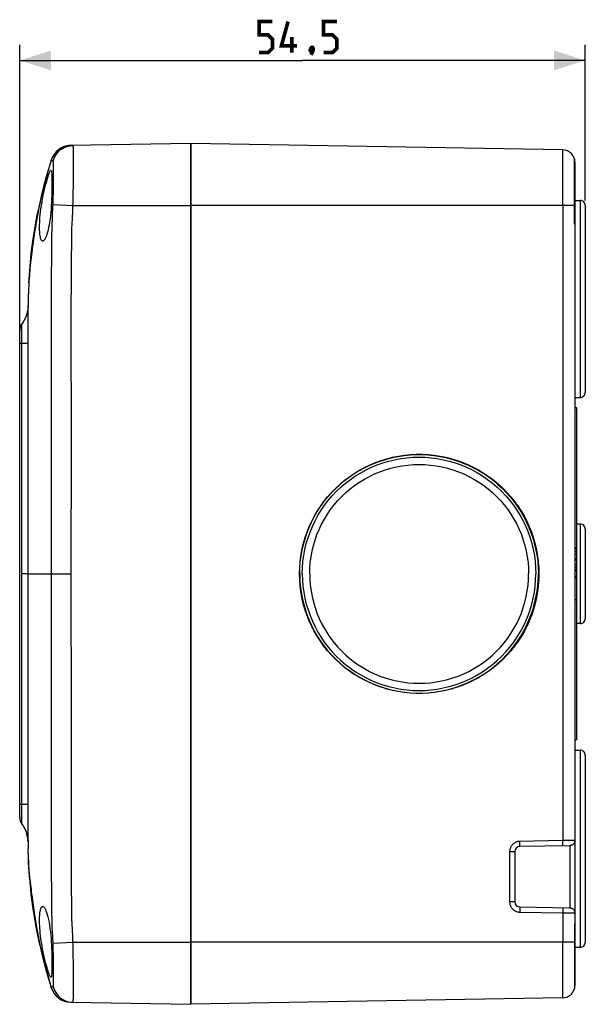
# Model space of a CAD drawing. Units: millimetres. Extents: x -176 to 112, y -42 to 53.
# Drawn here: x -176 to -121, y -42 to 53 of the extents above; entities that cross this region are included whole.
import ezdxf

# ---------------------------------------------------------------- set-up
doc = ezdxf.new("R2010")
doc.units = ezdxf.units.MM
doc.header["$LTSCALE"] = 16.335
doc.layers.get('0').update_dxf_attribs({"linetype": 'CONTINUOUS'})
for name, color, linetype in [('ASSI', 7, 'CONTINUOUS'), ('DRAFT', 7, 'CONTINUOUS'), ('RACCORDO', 7, 'CONTINUOUS'), ('SKEL', 7, 'CONTINUOUS')]:
    doc.layers.add(name, color=color, linetype=linetype)
doc.styles.get("Standard").update_dxf_attribs({"font": 'txt', "width": 0.8})
doc.dimstyles.new('DIMSTYLE_1', dxfattribs={"dimtxt": 3, "dimasz": 3, "dimexe": 1.5, "dimexo": 0.5, "dimgap": 0.75, "dimtad": 1, "dimtxsty": 'STANDARD', "dimblk": '_FILLED', "dimblk1": '_FILLED', "dimblk2": '_FILLED', "dimcen": 0.09, "dimazin": 2, "dimtfac": 1, "dimtofl": 0, "dimtmove": 0, "dimatfit": 3, "dimldrblk": '_FILLED', "dimfxl": 1, "dimtolj": 1, "dimarcsym": 0})

# ---------------------------------------------------------------- blocks, each defined once
blk = doc.blocks.new('_FILLED')
at = {"color": 0, "linetype": 'BYBLOCK'}
blk.add_solid([(0, 0), (-1, 0.317), (-1, -0.317)], dxfattribs=at)
blk = doc.blocks.new('*D0')
at = {"color": 7, "linetype": 'CONTINUOUS'}
for p, q in [((-175.536, 22.7), (-175.536, 51)), ((-121.036, 36), (-121.036, 51)), ((-175.536, 49.5), (-148.286, 49.5)), ((-121.036, 49.5), (-148.286, 49.5))]:
    blk.add_line(p, q, dxfattribs=at)
at = {"color": 7, "linetype": 'CONTINUOUS', "xscale": 3, "yscale": 3, "zscale": 3, "rotation": 180}
blk.add_blockref('_FILLED', (-175.536, 49.5), dxfattribs=at)
at = {"color": 7, "linetype": 'CONTINUOUS', "xscale": 3, "yscale": 3, "zscale": 3}
blk.add_blockref('_FILLED', (-121.036, 49.5), dxfattribs=at)

msp = doc.modelspace()

# ---------------------------------------------------------------- linework, layer by layer
at = {"color": 7, "linetype": 'CONTINUOUS'}
for p, q in [((-123.215, 40.875), (-159.036, 41.5)), ((-122.074, 33.725), (-122.074, 39.975)), ((-122.036, 39.675), (-122.036, 35.5)), ((-122.036, 33.724), (-122.074, 33.725)), ((-122.036, 33.724), (-122.036, -25.707)), ((-175.536, -23.5), (-175.536, 23.5)), ((-121.836, 16), (-122.036, 16)), ((-121.836, -16), (-121.836, 16)), ((-121.836, 2.5), (-122.036, 2.5)), ((-121.836, 2.438), (-122.036, 2.438)), ((-121.836, 2.375), (-122.036, 2.375)), ((-121.836, 2.125), (-122.036, 2.125)), ((-121.836, 1.875), (-122.036, 1.875)), ((-121.836, 1.438), (-122.036, 1.438)), ((-121.836, 1.313), (-122.036, 1.313)), ((-121.836, 0.875), (-122.036, 0.875)), ((-121.836, 0.625), (-122.036, 0.625)), ((-121.836, 0.375), (-122.036, 0.375)), ((-121.836, 0.312), (-122.036, 0.312)), ((-121.836, 0.25), (-122.036, 0.25)), ((-121.836, -0.25), (-122.036, -0.25)), ((-121.836, -0.375), (-122.036, -0.375)), ((-121.836, -2.5), (-122.036, -2.5)), ((-121.836, -16), (-122.036, -16)), ((-174.764, -26.5), (-174.714, -26.5)), ((-174.761, -26.554), (-174.734, -27.305)), ((-174.709, -26.612), (-174.712, -26.534)), ((-174.734, -27.305), (-174.715, -27.76)), ((-174.682, -27.334), (-174.709, -26.612)), ((-174.665, -27.756), (-174.682, -27.334)), ((-174.715, -27.76), (-174.706, -27.955)), ((-174.706, -27.955), (-174.695, -28.163)), ((-174.695, -28.163), (-174.693, -28.209)), ((-174.693, -28.209), (-174.643, -28.209)), ((-174.656, -27.948), (-174.665, -27.756)), ((-174.646, -28.162), (-174.656, -27.948)), ((-174.643, -28.209), (-174.646, -28.162)), ((-174.666, -28.606), (-174.651, -28.805)), ((-174.651, -28.805), (-174.636, -29.003)), ((-174.602, -29.4), (-174.551, -29.4)), ((-174.569, -29.202), (-174.585, -29.003)), ((-174.551, -29.4), (-174.569, -29.202)), ((-122.036, -32.693), (-122.036, -33.724)), ((-122.036, -33.724), (-122.074, -33.725)), ((-122.074, -33.725), (-122.074, -39.975)), ((-122.036, -35.5), (-122.036, -39.675)), ((-123.215, -40.875), (-159.036, -41.5))]:
    msp.add_line(p, q, dxfattribs=at)
at = {"color": 250, "linetype": 'CONTINUOUS'}
for p, q in [((-123.215, 35.5), (-123.215, 40.875)), ((-122.074, 35.5), (-159.036, 35.5)), ((-122.074, -35.5), (-159.036, -35.5)), ((-123.215, -40.875), (-123.215, -35.5))]:
    msp.add_line(p, q, dxfattribs=at)
at = {"color": 7, "linetype": 'CONTINUOUS', "const_width": 0.35}
for points in [[(-152.465, 50.25), (-151.608, 50.25), (-151.179, 50.679), (-151.179, 51.536), (-151.608, 51.964), (-152.465, 51.964), (-152.465, 53.25), (-151.179, 53.25)], [(-148.822, 50.893), (-150.322, 50.893), (-149.679, 53.25)], [(-146.251, 50.25), (-145.393, 50.25), (-144.965, 50.679), (-144.965, 51.536), (-145.393, 51.964), (-146.251, 51.964), (-146.251, 53.25), (-144.965, 53.25)], [(-149.322, 50.25), (-149.322, 51.75)], [(-147.322, 50.75), (-147.251, 50.607), (-147.251, 50.536), (-147.393, 50.393), (-147.465, 50.393), (-147.536, 50.464), (-147.536, 50.536), (-147.465, 50.679), (-147.393, 50.75), (-147.322, 50.75)], [(-147.251, 50.536), (-147.322, 50.321), (-147.465, 50.036)]]:
    msp.add_lwpolyline(points, dxfattribs=at)
at = {"color": 7, "linetype": 'CONTINUOUS'}
for points in [[(-174.764, -26.5), (-174.764, -26.503), (-174.763, -26.513), (-174.762, -26.53), (-174.761, -26.554)], [(-174.712, -26.534), (-174.713, -26.519), (-174.713, -26.508), (-174.714, -26.502), (-174.714, -26.5)], [(-174.693, -28.209), (-174.68, -28.408), (-174.666, -28.606)], [(-174.585, -29.003), (-174.601, -28.805), (-174.616, -28.606), (-174.63, -28.408), (-174.643, -28.209)], [(-174.636, -29.003), (-174.619, -29.202), (-174.602, -29.4)]]:
    msp.add_lwpolyline(points, dxfattribs=at)
for centre, radius, start, end in [((-123.236, 39.675), 1.2, 0, 89), ((-174.536, 23.5), 1, 142.94595, 180), ((-174.536, -23.5), 1, 180, 217.05466), ((-123.236, -39.675), 1.2, 271, 360)]:
    msp.add_arc(centre, radius, start, end, dxfattribs=at)
at = {"layer": 'ASSI', "color": 7, "linetype": 'CONTINUOUS'}
for p, q in [((-122.036, 36), (-121.536, 36)), ((-122.036, 17), (-121.536, 17)), ((-121.536, 4.8), (-121.836, 4.8)), ((-121.536, -4.8), (-121.836, -4.8)), ((-122.036, -17), (-121.536, -17)), ((-122.036, -36), (-121.536, -36))]:
    msp.add_line(p, q, dxfattribs=at)
for points in [[(-148.305, 0), (-148.29, 0.591), (-148.244, 1.178), (-148.167, 1.76), (-148.06, 2.338), (-147.922, 2.912), (-147.755, 3.476), (-147.558, 4.031), (-147.333, 4.576), (-147.079, 5.107), (-146.799, 5.624), (-146.49, 6.128), (-146.157, 6.613), (-145.799, 7.079), (-145.416, 7.528), (-145.011, 7.955), (-144.584, 8.36), (-144.135, 8.743), (-143.669, 9.101), (-143.184, 9.435), (-142.681, 9.743), (-142.164, 10.024), (-141.633, 10.277), (-141.088, 10.503), (-140.533, 10.699), (-139.969, 10.866), (-139.395, 11.004), (-138.817, 11.111), (-138.233, 11.188), (-137.645, 11.234), (-137.057, 11.25), (-136.469, 11.234), (-135.881, 11.188), (-135.298, 11.111), (-134.719, 11.004), (-134.145, 10.866), (-133.581, 10.699), (-133.027, 10.503), (-132.482, 10.277), (-131.951, 10.024), (-131.434, 9.743), (-130.931, 9.435), (-130.446, 9.101), (-129.979, 8.743), (-129.53, 8.36), (-129.103, 7.955), (-128.699, 7.528), (-128.315, 7.079), (-127.957, 6.613), (-127.624, 6.128), (-127.316, 5.624), (-127.035, 5.107), (-126.782, 4.576), (-126.556, 4.031), (-126.359, 3.476), (-126.192, 2.912), (-126.055, 2.338), (-125.947, 1.76), (-125.871, 1.178), (-125.825, 0.591), (-125.809, 0)], [(-147.593, 0), (-147.579, 0.555), (-147.535, 1.105), (-147.463, 1.65), (-147.363, 2.193), (-147.234, 2.731), (-147.077, 3.26), (-146.893, 3.78), (-146.681, 4.291), (-146.444, 4.79), (-146.18, 5.275), (-145.891, 5.746), (-145.579, 6.201), (-145.243, 6.639), (-144.884, 7.06), (-144.504, 7.46), (-144.103, 7.84), (-143.683, 8.199), (-143.245, 8.535), (-142.79, 8.848), (-142.319, 9.137), (-141.834, 9.4), (-141.336, 9.638), (-140.825, 9.849), (-140.305, 10.034), (-139.776, 10.19), (-139.238, 10.319), (-138.695, 10.42), (-138.148, 10.492), (-137.596, 10.535), (-137.045, 10.55), (-136.493, 10.535), (-135.942, 10.492), (-135.395, 10.42), (-134.852, 10.319), (-134.314, 10.19), (-133.785, 10.034), (-133.265, 9.849), (-132.754, 9.638), (-132.256, 9.4), (-131.771, 9.137), (-131.3, 8.848), (-130.845, 8.535), (-130.407, 8.199), (-129.986, 7.84), (-129.586, 7.46), (-129.206, 7.06), (-128.847, 6.639), (-128.511, 6.201), (-128.199, 5.746), (-127.91, 5.275), (-127.646, 4.79), (-127.409, 4.291), (-127.197, 3.78), (-127.013, 3.26), (-126.856, 2.731), (-126.727, 2.193), (-126.626, 1.65), (-126.555, 1.105), (-126.511, 0.555), (-126.497, 0)], [(-148.305, 0), (-148.29, -0.591), (-148.244, -1.178), (-148.167, -1.76), (-148.06, -2.338), (-147.922, -2.912), (-147.755, -3.476), (-147.558, -4.031), (-147.333, -4.576), (-147.079, -5.107), (-146.799, -5.624), (-146.49, -6.128), (-146.157, -6.613), (-145.799, -7.079), (-145.416, -7.528), (-145.011, -7.955), (-144.584, -8.36), (-144.135, -8.743), (-143.669, -9.101), (-143.184, -9.435), (-142.681, -9.743), (-142.164, -10.024), (-141.633, -10.277), (-141.088, -10.503), (-140.533, -10.699), (-139.969, -10.866), (-139.395, -11.004), (-138.817, -11.111), (-138.233, -11.188), (-137.645, -11.234), (-137.057, -11.25), (-136.469, -11.234), (-135.881, -11.188), (-135.298, -11.111), (-134.719, -11.004), (-134.145, -10.866), (-133.581, -10.699), (-133.027, -10.503), (-132.482, -10.277), (-131.951, -10.024), (-131.434, -9.743), (-130.931, -9.435), (-130.446, -9.101), (-129.979, -8.743), (-129.53, -8.36), (-129.103, -7.955), (-128.699, -7.528), (-128.315, -7.079), (-127.957, -6.613), (-127.624, -6.128), (-127.316, -5.624), (-127.035, -5.107), (-126.782, -4.576), (-126.556, -4.031), (-126.359, -3.476), (-126.192, -2.912), (-126.055, -2.338), (-125.947, -1.76), (-125.871, -1.178), (-125.825, -0.591), (-125.809, 0)], [(-147.593, 0), (-147.579, -0.555), (-147.535, -1.105), (-147.463, -1.65), (-147.363, -2.193), (-147.234, -2.731), (-147.077, -3.26), (-146.893, -3.78), (-146.681, -4.291), (-146.444, -4.79), (-146.18, -5.275), (-145.891, -5.746), (-145.579, -6.201), (-145.243, -6.639), (-144.884, -7.06), (-144.504, -7.46), (-144.103, -7.84), (-143.683, -8.199), (-143.245, -8.535), (-142.79, -8.848), (-142.319, -9.137), (-141.834, -9.4), (-141.336, -9.638), (-140.825, -9.849), (-140.305, -10.034), (-139.776, -10.19), (-139.238, -10.319), (-138.695, -10.42), (-138.148, -10.492), (-137.596, -10.535), (-137.045, -10.55), (-136.493, -10.535), (-135.942, -10.492), (-135.395, -10.42), (-134.852, -10.319), (-134.314, -10.19), (-133.785, -10.034), (-133.265, -9.849), (-132.754, -9.638), (-132.256, -9.4), (-131.771, -9.137), (-131.3, -8.848), (-130.845, -8.535), (-130.407, -8.199), (-129.986, -7.84), (-129.586, -7.46), (-129.206, -7.06), (-128.847, -6.639), (-128.511, -6.201), (-128.199, -5.746), (-127.91, -5.275), (-127.646, -4.79), (-127.409, -4.291), (-127.197, -3.78), (-127.013, -3.26), (-126.856, -2.731), (-126.727, -2.193), (-126.626, -1.65), (-126.555, -1.105), (-126.511, -0.555), (-126.497, 0)]]:
    msp.add_lwpolyline(points, dxfattribs=at)
at = {"layer": 'DRAFT', "color": 7, "linetype": 'CONTINUOUS'}
for p, q in [((-159.036, 41.5), (-159.036, -41.5)), ((-122.036, 35.5), (-122.036, 33.725)), ((-122.036, -33.724), (-122.036, -35.5))]:
    msp.add_line(p, q, dxfattribs=at)
at = {"layer": 'DRAFT', "color": 250, "linetype": 'CONTINUOUS'}
for p, q in [((-122.074, 35.5), (-122.036, 35.5)), ((-122.074, -35.5), (-122.036, -35.5))]:
    msp.add_line(p, q, dxfattribs=at)
at = {"layer": 'DRAFT', "color": 7, "linetype": 'CONTINUOUS'}
for points in [[(-173.442, 35.5), (-173.385, 35.84), (-173.326, 36.167), (-173.265, 36.481), (-173.203, 36.777), (-173.138, 37.055), (-173.075, 37.314), (-173.014, 37.553), (-172.955, 37.771), (-172.899, 37.971), (-172.845, 38.153), (-172.794, 38.315), (-172.747, 38.458), (-172.705, 38.579), (-172.666, 38.681), (-172.63, 38.765), (-172.598, 38.831), (-172.57, 38.878), (-172.544, 38.906), (-172.527, 38.912)], [(-172.527, 38.912), (-172.522, 38.912), (-172.502, 38.895), (-172.486, 38.853), (-172.473, 38.783), (-172.462, 38.685), (-172.454, 38.559), (-172.448, 38.406), (-172.444, 38.228), (-172.441, 38.026), (-172.44, 37.802), (-172.44, 37.559)], [(-172.44, 37.559), (-172.443, 37.021), (-172.447, 36.733), (-172.454, 36.434), (-172.464, 36.127)], [(-172.464, 36.127), (-172.477, 35.815), (-172.493, 35.5)], [(-173.321, 32.074), (-173.337, 32.075), (-173.383, 32.094), (-173.425, 32.137), (-173.463, 32.2), (-173.495, 32.279), (-173.523, 32.371), (-173.547, 32.476), (-173.568, 32.59), (-173.585, 32.711), (-173.598, 32.844), (-173.61, 32.986), (-173.617, 33.138), (-173.622, 33.302), (-173.623, 33.481), (-173.62, 33.673), (-173.612, 33.882), (-173.599, 34.109), (-173.581, 34.352), (-173.556, 34.615), (-173.525, 34.894), (-173.487, 35.19), (-173.442, 35.5)], [(-172.493, 35.5), (-172.515, 35.165), (-172.543, 34.836), (-172.575, 34.515), (-172.613, 34.203), (-172.656, 33.906), (-172.702, 33.63), (-172.751, 33.378), (-172.803, 33.149), (-172.855, 32.943), (-172.908, 32.76), (-172.963, 32.601), (-173.017, 32.46), (-173.072, 32.34), (-173.128, 32.241), (-173.182, 32.164), (-173.236, 32.11), (-173.288, 32.08), (-173.321, 32.074)], [(-148.566, 0), (-148.551, 0.577), (-148.508, 1.15), (-148.437, 1.718), (-148.337, 2.284), (-148.209, 2.846), (-148.053, 3.399), (-147.871, 3.944), (-147.66, 4.479), (-147.424, 5.003), (-147.162, 5.514), (-146.874, 6.014), (-146.562, 6.497), (-146.227, 6.963), (-145.868, 7.412), (-145.489, 7.843), (-145.087, 8.254), (-144.664, 8.647), (-144.224, 9.016), (-143.766, 9.363), (-143.292, 9.687), (-142.802, 9.986), (-142.297, 10.261), (-141.777, 10.511), (-141.247, 10.735), (-140.708, 10.931), (-140.159, 11.1), (-139.603, 11.242), (-139.039, 11.356), (-138.469, 11.442), (-137.896, 11.499), (-137.323, 11.528), (-136.749, 11.528), (-136.176, 11.499), (-135.604, 11.442), (-135.033, 11.356), (-134.469, 11.242), (-133.913, 11.1), (-133.364, 10.931), (-132.825, 10.735), (-132.295, 10.511), (-131.776, 10.261), (-131.27, 9.986), (-130.781, 9.687), (-130.306, 9.363), (-129.849, 9.016), (-129.408, 8.647), (-128.985, 8.254), (-128.584, 7.843), (-128.204, 7.412), (-127.846, 6.963), (-127.511, 6.497), (-127.199, 6.014), (-126.91, 5.514), (-126.648, 5.003), (-126.412, 4.479), (-126.202, 3.944), (-126.019, 3.399), (-125.863, 2.846), (-125.735, 2.284), (-125.635, 1.718), (-125.564, 1.15), (-125.521, 0.577), (-125.507, 0)], [(-148.555, 0), (-148.541, 0.575), (-148.498, 1.147), (-148.427, 1.714), (-148.327, 2.278), (-148.199, 2.839), (-148.044, 3.39), (-147.862, 3.933), (-147.652, 4.467), (-147.417, 4.989), (-147.155, 5.499), (-146.868, 5.997), (-146.557, 6.479), (-146.223, 6.944), (-145.865, 7.392), (-145.487, 7.821), (-145.086, 8.232), (-144.664, 8.623), (-144.225, 8.992), (-143.769, 9.337), (-143.296, 9.66), (-142.807, 9.959), (-142.304, 10.233), (-141.785, 10.483), (-141.257, 10.706), (-140.719, 10.901), (-140.171, 11.07), (-139.617, 11.211), (-139.055, 11.325), (-138.486, 11.411), (-137.915, 11.468), (-137.344, 11.496), (-136.771, 11.496), (-136.199, 11.468), (-135.629, 11.411), (-135.059, 11.325), (-134.497, 11.211), (-133.943, 11.07), (-133.395, 10.901), (-132.858, 10.706), (-132.329, 10.483), (-131.811, 10.233), (-131.307, 9.959), (-130.819, 9.66), (-130.345, 9.337), (-129.889, 8.992), (-129.45, 8.623), (-129.028, 8.232), (-128.628, 7.821), (-128.249, 7.392), (-127.892, 6.944), (-127.557, 6.479), (-127.247, 5.997), (-126.959, 5.499), (-126.697, 4.989), (-126.462, 4.467), (-126.252, 3.933), (-126.07, 3.39), (-125.915, 2.839), (-125.787, 2.278), (-125.687, 1.714), (-125.616, 1.147), (-125.573, 0.575), (-125.559, 0)], [(-125.507, 0), (-125.521, -0.577), (-125.564, -1.15), (-125.635, -1.718), (-125.735, -2.284), (-125.863, -2.846), (-126.019, -3.399), (-126.202, -3.944), (-126.412, -4.479), (-126.648, -5.003), (-126.91, -5.514), (-127.199, -6.014), (-127.511, -6.497), (-127.846, -6.963), (-128.204, -7.412), (-128.584, -7.843), (-128.985, -8.254), (-129.408, -8.647), (-129.849, -9.016), (-130.306, -9.363), (-130.781, -9.687), (-131.27, -9.986), (-131.776, -10.261), (-132.295, -10.511), (-132.825, -10.735), (-133.364, -10.931), (-133.913, -11.1), (-134.469, -11.242), (-135.033, -11.356), (-135.604, -11.442), (-136.176, -11.499), (-136.749, -11.528), (-137.323, -11.528), (-137.896, -11.499), (-138.469, -11.442), (-139.039, -11.356), (-139.603, -11.242), (-140.159, -11.1), (-140.708, -10.931), (-141.247, -10.735), (-141.777, -10.511), (-142.297, -10.261), (-142.802, -9.986), (-143.292, -9.687), (-143.766, -9.363), (-144.224, -9.016), (-144.664, -8.647), (-145.087, -8.254), (-145.489, -7.843), (-145.868, -7.412), (-146.227, -6.963), (-146.562, -6.497), (-146.874, -6.014), (-147.162, -5.514), (-147.424, -5.003), (-147.66, -4.479), (-147.871, -3.944), (-148.053, -3.399), (-148.209, -2.846), (-148.337, -2.284), (-148.437, -1.718), (-148.508, -1.15), (-148.551, -0.577), (-148.566, 0)], [(-148.555, 0), (-148.541, -0.575), (-148.498, -1.147), (-148.427, -1.714), (-148.327, -2.278), (-148.199, -2.839), (-148.044, -3.39), (-147.862, -3.933), (-147.652, -4.467), (-147.417, -4.989), (-147.155, -5.499), (-146.868, -5.997), (-146.557, -6.479), (-146.223, -6.944), (-145.865, -7.392), (-145.487, -7.821), (-145.086, -8.232), (-144.664, -8.623), (-144.225, -8.992), (-143.769, -9.337), (-143.296, -9.66), (-142.807, -9.959), (-142.304, -10.233), (-141.785, -10.483), (-141.257, -10.706), (-140.719, -10.901), (-140.171, -11.07), (-139.617, -11.211), (-139.055, -11.325), (-138.486, -11.411), (-137.915, -11.468), (-137.344, -11.496), (-136.771, -11.496), (-136.199, -11.468), (-135.629, -11.411), (-135.059, -11.325), (-134.497, -11.211), (-133.943, -11.07), (-133.395, -10.901), (-132.858, -10.706), (-132.329, -10.483), (-131.811, -10.233), (-131.307, -9.959), (-130.819, -9.66), (-130.345, -9.337), (-129.889, -8.992), (-129.45, -8.623), (-129.028, -8.232), (-128.628, -7.821), (-128.249, -7.392), (-127.892, -6.944), (-127.557, -6.479), (-127.247, -5.997), (-126.959, -5.499), (-126.697, -4.989), (-126.462, -4.467), (-126.252, -3.933), (-126.07, -3.39), (-125.915, -2.839), (-125.787, -2.278), (-125.687, -1.714), (-125.616, -1.147), (-125.573, -0.575), (-125.559, 0)], [(-173.443, -35.5), (-173.486, -35.201), (-173.522, -34.915), (-173.553, -34.644), (-173.578, -34.389), (-173.596, -34.151), (-173.61, -33.931), (-173.619, -33.73), (-173.622, -33.545), (-173.623, -33.374), (-173.62, -33.215), (-173.615, -33.068), (-173.606, -32.93), (-173.595, -32.799), (-173.581, -32.678), (-173.564, -32.563), (-173.544, -32.457), (-173.521, -32.36), (-173.494, -32.273), (-173.462, -32.198), (-173.427, -32.138), (-173.387, -32.097), (-173.342, -32.076), (-173.323, -32.074)], [(-173.323, -32.074), (-173.294, -32.078), (-173.242, -32.106), (-173.186, -32.16), (-173.127, -32.242), (-173.066, -32.353), (-173.005, -32.49), (-172.943, -32.656), (-172.882, -32.849), (-172.823, -33.068), (-172.765, -33.313), (-172.712, -33.581), (-172.662, -33.871), (-172.617, -34.18), (-172.577, -34.501), (-172.543, -34.83), (-172.516, -35.164), (-172.493, -35.5)], [(-172.527, -38.912), (-172.544, -38.905), (-172.57, -38.878), (-172.599, -38.831), (-172.631, -38.765), (-172.666, -38.68), (-172.705, -38.578), (-172.748, -38.457), (-172.795, -38.314), (-172.845, -38.152), (-172.899, -37.97), (-172.955, -37.77), (-173.015, -37.552), (-173.076, -37.313), (-173.139, -37.054), (-173.203, -36.776), (-173.266, -36.48), (-173.326, -36.167), (-173.386, -35.839), (-173.443, -35.5)], [(-172.493, -35.5), (-172.477, -35.815), (-172.464, -36.127)], [(-172.464, -36.127), (-172.454, -36.434), (-172.447, -36.733), (-172.443, -37.022)], [(-172.443, -37.022), (-172.44, -37.559), (-172.44, -37.803), (-172.441, -38.026), (-172.444, -38.229), (-172.448, -38.407), (-172.454, -38.559), (-172.463, -38.685), (-172.473, -38.784), (-172.487, -38.853), (-172.503, -38.895), (-172.522, -38.912), (-172.527, -38.912)]]:
    msp.add_lwpolyline(points, dxfattribs=at)
at = {"layer": 'RACCORDO', "color": 7, "linetype": 'CONTINUOUS'}
for p, q in [((-170.817, 41.285), (-171.007, 41.254)), ((-170.626, 41.298), (-170.817, 41.285)), ((-159.036, 41.5), (-170.623, 41.298)), ((-172.505, 39.87), (-172.504, 39.87)), ((-121.036, 35.5), (-121.036, 17.5)), ((-122.036, 33.724), (-122.036, -33.724)), ((-175.33, 24.108), (-175.337, 24.099)), ((-175.322, 24.119), (-175.333, 24.104)), ((-175.309, 24.137), (-175.322, 24.119)), ((-175.294, 24.157), (-175.309, 24.137)), ((-175.279, 24.178), (-175.294, 24.157)), ((-121.036, 4.3), (-121.036, -4.3)), ((-121.036, -17.5), (-121.036, -35.5)), ((-175.335, -24.102), (-175.331, -24.108)), ((-175.333, -24.105), (-175.32, -24.121)), ((-175.32, -24.121), (-175.312, -24.132)), ((-175.314, -24.13), (-175.302, -24.146)), ((-175.306, -24.14), (-175.296, -24.155)), ((-175.299, -24.151), (-175.29, -24.163)), ((-175.289, -24.164), (-175.275, -24.184)), ((-175.279, -24.178), (-175.268, -24.194)), ((-175.268, -24.194), (-175.257, -24.21)), ((-175.261, -24.205), (-175.245, -24.228)), ((-175.253, -24.216), (-175.246, -24.227)), ((-175.246, -24.227), (-175.233, -24.246)), ((-175.238, -24.238), (-175.231, -24.249)), ((-175.233, -24.246), (-175.216, -24.272)), ((-175.22, -24.265), (-175.208, -24.284)), ((-175.2, -24.295), (-175.193, -24.307)), ((-175.185, -24.319), (-175.169, -24.345)), ((-175.178, -24.332), (-175.17, -24.344)), ((-175.163, -24.356), (-175.155, -24.369)), ((-175.147, -24.382), (-175.132, -24.409)), ((-175.14, -24.394), (-175.133, -24.407)), ((-175.133, -24.407), (-175.119, -24.431)), ((-175.125, -24.42), (-175.118, -24.433)), ((-175.119, -24.431), (-175.103, -24.46)), ((-175.107, -24.453), (-175.094, -24.475)), ((-175.095, -24.473), (-175.082, -24.498)), ((-175.088, -24.487), (-175.081, -24.5)), ((-175.082, -24.498), (-175.066, -24.528)), ((-175.07, -24.521), (-175.058, -24.545)), ((-175.052, -24.556), (-175.045, -24.57)), ((-175.038, -24.584), (-175.031, -24.599)), ((-175.024, -24.613), (-175.011, -24.64)), ((-175.017, -24.628), (-175.01, -24.642)), ((-175.011, -24.64), (-174.997, -24.672)), ((-175, -24.665), (-174.988, -24.69)), ((-174.983, -24.702), (-174.977, -24.717)), ((-174.97, -24.732), (-174.964, -24.748)), ((-174.957, -24.763), (-174.945, -24.792)), ((-174.951, -24.779), (-174.944, -24.794)), ((-174.938, -24.81), (-174.932, -24.826)), ((-174.92, -24.858), (-174.914, -24.874)), ((-174.908, -24.89), (-174.902, -24.906)), ((-174.891, -24.939), (-174.885, -24.955)), ((-174.88, -24.972), (-174.874, -24.989)), ((-174.864, -25.022), (-174.859, -25.039)), ((-174.854, -25.056), (-174.849, -25.073)), ((-174.844, -25.09), (-174.835, -25.122)), ((-174.839, -25.107), (-174.834, -25.125)), ((-174.829, -25.142), (-174.825, -25.159)), ((-174.816, -25.194), (-174.812, -25.212)), ((-174.808, -25.23), (-174.804, -25.247)), ((-174.796, -25.283), (-174.792, -25.301)), ((-174.788, -25.319), (-174.785, -25.337)), ((-174.781, -25.357), (-174.775, -25.391)), ((-174.772, -25.41), (-174.769, -25.428)), ((-174.763, -25.465), (-174.76, -25.483)), ((-174.758, -25.501), (-174.755, -25.52)), ((-174.746, -25.594), (-174.744, -25.613)), ((-174.741, -25.651), (-174.739, -25.669)), ((-174.738, -25.688), (-174.737, -25.707)), ((-174.735, -25.726), (-174.734, -25.76)), ((-174.734, -25.745), (-174.733, -25.764)), ((-174.732, -25.783), (-174.732, -25.802)), ((-174.732, -25.792), (-174.731, -25.824)), ((-174.731, -25.84), (-174.73, -25.859)), ((-122.559, -26.208), (-127.345, -26.291)), ((-127.836, -26.791), (-127.836, -31.609)), ((-174.542, -29.651), (-174.561, -29.402)), ((-174.419, -30.873), (-174.542, -29.651)), ((-174.266, -32.076), (-174.419, -30.873)), ((-127.345, -32.109), (-122.559, -32.192)), ((-172.504, -39.87), (-172.504, -39.87)), ((-170.623, -41.298), (-159.036, -41.5))]:
    msp.add_line(p, q, dxfattribs=at)
at = {"layer": 'RACCORDO', "color": 250, "linetype": 'CONTINUOUS'}
for p, q in [((-170.358, 39.767), (-170.358, 40.552)), ((-170.359, 38.834), (-170.358, 39.767)), ((-172.365, 34.708), (-172.317, 35.782)), ((-172.325, 35.602), (-170.404, 35.5)), ((-172.317, 35.782), (-172.309, 35.972)), ((-170.431, 34.957), (-170.404, 35.5)), ((-170.404, 35.5), (-159.036, 35.5)), ((-123.215, 35.5), (-123.215, -25.719)), ((-121.536, 36), (-121.536, 17)), ((-172.39, 34.089), (-172.365, 34.708)), ((-170.484, 33.727), (-170.46, 34.306)), ((-170.46, 34.306), (-170.431, 34.957)), ((-172.424, 33.045), (-172.418, 33.281)), ((-172.418, 33.281), (-172.405, 33.667)), ((-172.405, 33.667), (-172.39, 34.089)), ((-170.509, 32.99), (-170.498, 33.338)), ((-170.498, 33.338), (-170.484, 33.727)), ((-172.441, 31.546), (-172.431, 32.619)), ((-172.431, 32.619), (-172.428, 32.826)), ((-172.428, 32.826), (-172.424, 33.045)), ((-170.545, 30.031), (-170.523, 32.296)), ((-170.523, 32.296), (-170.519, 32.584)), ((-170.519, 32.584), (-170.515, 32.78)), ((-170.515, 32.78), (-170.509, 32.99)), ((-172.455, 30.049), (-172.441, 31.546)), ((-172.462, 29.133), (-172.455, 30.049)), ((-170.552, 29.12), (-170.545, 30.031)), ((-172.466, 28.319), (-172.462, 29.133)), ((-170.557, 28.31), (-170.552, 29.12)), ((-172.469, 27.411), (-172.466, 28.319)), ((-170.56, 27.406), (-170.557, 28.31)), ((-172.47, 26.097), (-172.469, 27.411)), ((-170.562, 26.376), (-170.56, 27.406)), ((-174.73, 23.708), (-174.727, 25.748)), ((-174.727, 25.748), (-174.728, 25.849)), ((-172.46, 13.735), (-172.47, 26.097)), ((-170.557, 10.701), (-170.562, 26.376)), ((-175.335, 22.708), (-175.334, 24.066)), ((-175.334, 24.099), (-175.334, 24.103)), ((-175.334, 24.066), (-175.334, 24.099)), ((-174.73, 17.974), (-174.73, 23.708)), ((-174.73, 8.359), (-174.73, 17.974)), ((-172.471, 2.267), (-172.46, 13.735)), ((-170.569, 1.79), (-170.557, 10.701)), ((-174.73, -14.677), (-174.73, 8.359)), ((-121.536, 4.8), (-121.536, -4.8)), ((-172.473, 0), (-172.471, 2.267)), ((-170.57, 0), (-170.569, 1.79)), ((-174.729, 0), (-175.334, 0)), ((-174.729, 0), (-174.711, 0.001)), ((-174.711, 0.001), (-174.615, 0.001)), ((-174.615, 0.001), (-174.443, 0.002)), ((-174.443, 0.002), (-170.57, 0)), ((-170.569, -1.738), (-170.57, 0)), ((-172.472, -1.739), (-172.473, 0)), ((-172.46, -12.356), (-172.472, -1.739)), ((-170.555, -12.355), (-170.569, -1.738)), ((-174.73, -23.86), (-174.73, -14.677)), ((-121.536, -17), (-121.536, -36)), ((-175.536, -22.2), (-174.763, -22.199)), ((-174.73, -22.199), (-174.763, -22.199)), ((-170.561, -25.724), (-170.56, -23.348)), ((-174.728, -25.776), (-174.73, -23.86)), ((-172.469, -26.3), (-172.468, -24.09)), ((-172.468, -27.579), (-172.469, -26.3)), ((-170.56, -27.089), (-170.561, -25.724)), ((-123.215, -25.719), (-127.345, -25.792)), ((-127.343, -25.946), (-127.345, -25.792)), ((-127.342, -26.041), (-127.343, -25.946)), ((-127.341, -26.126), (-127.342, -26.041)), ((-122.036, -25.707), (-123.215, -25.719)), ((-123.213, -25.874), (-123.215, -25.719)), ((-123.212, -25.969), (-123.213, -25.874)), ((-123.212, -26.054), (-123.212, -25.969)), ((-122.527, -26.206), (-122.527, -32.194)), ((-170.557, -28.028), (-170.56, -27.089)), ((-127.836, -26.791), (-128.327, -26.791)), ((-128.327, -26.791), (-128.327, -31.609)), ((-172.465, -28.465), (-172.468, -27.579)), ((-172.461, -29.251), (-172.465, -28.465)), ((-170.553, -28.857), (-170.557, -28.028)), ((-172.454, -30.122), (-172.461, -29.251)), ((-170.546, -29.771), (-170.553, -28.857)), ((-170.522, -32.324), (-170.546, -29.771)), ((-127.836, -31.609), (-128.327, -31.609)), ((-127.341, -32.274), (-127.342, -32.359)), ((-127.341, -32.204), (-127.341, -32.274)), ((-172.427, -32.909), (-172.43, -32.716)), ((-172.422, -33.115), (-172.427, -32.909)), ((-170.519, -32.588), (-170.522, -32.324)), ((-170.515, -32.767), (-170.519, -32.588)), ((-170.51, -32.956), (-170.515, -32.767)), ((-170.501, -33.271), (-170.51, -32.956)), ((-127.343, -32.505), (-127.345, -32.608)), ((-127.345, -32.608), (-123.215, -32.681)), ((-127.342, -32.359), (-127.343, -32.505)), ((-123.214, -32.577), (-123.215, -32.681)), ((-123.215, -32.681), (-122.036, -32.693)), ((-123.215, -32.681), (-123.215, -35.5)), ((-123.212, -32.431), (-123.214, -32.577)), ((-123.212, -32.276), (-123.212, -32.346)), ((-123.212, -32.346), (-123.212, -32.431)), ((-172.395, -33.962), (-172.409, -33.575)), ((-172.372, -34.542), (-172.395, -33.962)), ((-170.483, -33.753), (-170.501, -33.271)), ((-170.46, -34.306), (-170.483, -33.753)), ((-172.358, -34.865), (-172.372, -34.542)), ((-172.317, -35.789), (-172.358, -34.865)), ((-170.431, -34.948), (-170.46, -34.306)), ((-170.404, -35.5), (-170.431, -34.948)), ((-172.325, -35.603), (-171.063, -35.535)), ((-172.309, -35.985), (-172.317, -35.789)), ((-171.063, -35.535), (-170.404, -35.5)), ((-170.404, -35.5), (-159.036, -35.5)), ((-172.288, -37.281), (-172.29, -36.826)), ((-172.284, -38.646), (-172.288, -37.281)), ((-170.359, -38.926), (-170.363, -37.616)), ((-172.28, -39.207), (-172.284, -38.646))]:
    msp.add_line(p, q, dxfattribs=at)
for points in [[(-172.317, 39.772), (-172.254, 39.982), (-172.168, 40.184), (-172.061, 40.375), (-171.934, 40.553), (-171.788, 40.716), (-171.625, 40.863), (-171.447, 40.99), (-171.256, 41.097), (-171.055, 41.183), (-170.845, 41.246), (-170.63, 41.286), (-170.412, 41.301)], [(-170.358, 40.552), (-170.36, 40.758), (-170.364, 40.932), (-170.368, 41.072), (-170.375, 41.177), (-170.385, 41.248), (-170.397, 41.289), (-170.412, 41.301)], [(-172.495, 39.865), (-172.495, 39.865), (-172.496, 39.864), (-172.497, 39.863), (-172.498, 39.863), (-172.499, 39.862), (-172.5, 39.862), (-172.501, 39.862), (-172.502, 39.863), (-172.503, 39.863), (-172.504, 39.864), (-172.504, 39.864), (-172.505, 39.866), (-172.505, 39.867), (-172.505, 39.868), (-172.505, 39.87)], [(-172.317, 39.772), (-172.335, 39.785), (-172.351, 39.795), (-172.366, 39.802), (-172.378, 39.809), (-172.389, 39.816), (-172.4, 39.819), (-172.41, 39.819), (-172.419, 39.821), (-172.428, 39.822), (-172.436, 39.823), (-172.444, 39.825), (-172.451, 39.826), (-172.459, 39.828), (-172.465, 39.83), (-172.472, 39.832), (-172.477, 39.835), (-172.482, 39.839), (-172.486, 39.842), (-172.49, 39.846), (-172.492, 39.85), (-172.493, 39.855), (-172.494, 39.859), (-172.494, 39.863), (-172.494, 39.867), (-172.494, 39.87), (-172.493, 39.872)], [(-172.285, 38.365), (-172.281, 38.993), (-172.279, 39.172), (-172.279, 39.328), (-172.279, 39.461), (-172.282, 39.572), (-172.286, 39.657), (-172.294, 39.716), (-172.304, 39.754), (-172.317, 39.772)], [(-172.309, 35.972), (-172.303, 36.168), (-172.298, 36.369), (-172.294, 36.573), (-172.291, 36.787), (-172.289, 37.007), (-172.285, 38.365)], [(-170.404, 35.5), (-170.395, 35.769), (-170.387, 36.047), (-170.381, 36.334), (-170.375, 36.628), (-170.37, 36.929), (-170.366, 37.237), (-170.364, 37.551), (-170.362, 37.868), (-170.359, 38.834)], [(-174.728, 25.849), (-174.728, 25.873), (-174.729, 25.881)], [(-174.73, 22.199), (-174.739, 22.199), (-175.536, 22.2)], [(-175.334, -24.103), (-175.334, -24.101), (-175.334, -24.095), (-175.334, -24.085), (-175.335, 22.708)], [(-172.468, -24.09), (-172.465, -21.693), (-172.46, -12.356)], [(-170.56, -23.348), (-170.559, -21.695), (-170.555, -12.355)], [(-174.729, -25.882), (-174.728, -25.878), (-174.728, -25.865), (-174.728, -25.845), (-174.728, -25.776)], [(-127.345, -25.792), (-127.394, -25.793), (-127.443, -25.798), (-127.495, -25.805), (-127.547, -25.816), (-127.602, -25.83), (-127.656, -25.847), (-127.71, -25.868), (-127.765, -25.892), (-127.818, -25.92), (-127.87, -25.952), (-127.922, -25.987), (-127.97, -26.025), (-128.017, -26.067), (-128.061, -26.111), (-128.102, -26.158), (-128.139, -26.207), (-128.174, -26.259), (-128.205, -26.312), (-128.232, -26.366), (-128.256, -26.421), (-128.276, -26.476), (-128.293, -26.531), (-128.306, -26.586), (-128.316, -26.639), (-128.323, -26.691), (-128.327, -26.742), (-128.327, -26.791)], [(-127.345, -26.291), (-127.344, -26.289), (-127.343, -26.28), (-127.343, -26.267), (-127.342, -26.248), (-127.342, -26.224), (-127.341, -26.196), (-127.341, -26.126)], [(-123.215, -26.219), (-123.214, -26.217), (-123.214, -26.208), (-123.213, -26.195), (-123.212, -26.176), (-123.212, -26.152), (-123.212, -26.124), (-123.212, -26.054)], [(-172.43, -32.716), (-172.433, -32.346), (-172.454, -30.122)], [(-128.327, -31.609), (-128.327, -31.658), (-128.323, -31.709), (-128.316, -31.761), (-128.306, -31.815), (-128.293, -31.869), (-128.276, -31.924), (-128.256, -31.979), (-128.232, -32.034), (-128.205, -32.088), (-128.174, -32.141), (-128.139, -32.193), (-128.102, -32.242), (-128.061, -32.289), (-128.017, -32.333), (-127.97, -32.375), (-127.922, -32.413), (-127.871, -32.448), (-127.818, -32.48), (-127.765, -32.508), (-127.71, -32.532), (-127.656, -32.553), (-127.602, -32.57), (-127.548, -32.584), (-127.495, -32.595), (-127.443, -32.602), (-127.394, -32.607), (-127.345, -32.608)], [(-127.345, -32.109), (-127.344, -32.111), (-127.343, -32.12), (-127.343, -32.133), (-127.342, -32.152), (-127.342, -32.176), (-127.341, -32.204)], [(-123.215, -32.181), (-123.214, -32.183), (-123.214, -32.192), (-123.213, -32.205), (-123.212, -32.224), (-123.212, -32.248), (-123.212, -32.276)], [(-172.409, -33.575), (-172.419, -33.224), (-172.422, -33.115)], [(-172.29, -36.826), (-172.293, -36.606), (-172.297, -36.395), (-172.303, -36.188), (-172.309, -35.985)], [(-170.363, -37.616), (-170.366, -37.294), (-170.37, -36.977), (-170.374, -36.667), (-170.38, -36.363), (-170.387, -36.066), (-170.395, -35.778), (-170.404, -35.5)], [(-172.504, -39.87), (-172.505, -39.869), (-172.505, -39.867), (-172.505, -39.866), (-172.504, -39.865), (-172.503, -39.864), (-172.503, -39.863), (-172.502, -39.863), (-172.501, -39.863), (-172.5, -39.863), (-172.499, -39.863), (-172.498, -39.863), (-172.497, -39.864), (-172.496, -39.865), (-172.496, -39.865)], [(-172.494, -39.872), (-172.494, -39.871), (-172.494, -39.868), (-172.495, -39.865), (-172.495, -39.861), (-172.494, -39.857), (-172.493, -39.852), (-172.49, -39.847), (-172.487, -39.843), (-172.483, -39.839), (-172.478, -39.835), (-172.472, -39.832), (-172.465, -39.83), (-172.457, -39.828), (-172.449, -39.826), (-172.441, -39.825), (-172.432, -39.824), (-172.424, -39.822), (-172.414, -39.82), (-172.404, -39.82), (-172.393, -39.817), (-172.382, -39.81), (-172.368, -39.803), (-172.353, -39.797), (-172.336, -39.787), (-172.317, -39.772)], [(-172.317, -39.772), (-172.304, -39.755), (-172.294, -39.719), (-172.286, -39.662), (-172.282, -39.583), (-172.28, -39.479), (-172.279, -39.354), (-172.28, -39.207)], [(-172.317, -39.772), (-172.254, -39.982), (-172.168, -40.184), (-172.061, -40.375), (-171.934, -40.553), (-171.788, -40.716), (-171.625, -40.863), (-171.447, -40.99), (-171.256, -41.097), (-171.055, -41.183), (-170.845, -41.246), (-170.63, -41.286), (-170.412, -41.301)], [(-170.369, -41.084), (-170.364, -40.952), (-170.361, -40.79), (-170.359, -40.597), (-170.358, -40.373), (-170.359, -38.926)], [(-170.412, -41.301), (-170.398, -41.289), (-170.386, -41.25), (-170.376, -41.182), (-170.369, -41.084)]]:
    msp.add_lwpolyline(points, dxfattribs=at)
at = {"layer": 'RACCORDO', "color": 7, "linetype": 'CONTINUOUS'}
for points in [[(-171.007, 41.254), (-171.192, 41.205), (-171.372, 41.138), (-171.545, 41.054), (-171.709, 40.954), (-171.863, 40.839), (-172.005, 40.71), (-172.134, 40.567), (-172.248, 40.413)], [(-172.431, 40.076), (-172.497, 39.895), (-172.504, 39.87)], [(-172.493, 39.872), (-172.493, 39.872), (-172.493, 39.874), (-172.492, 39.874), (-172.492, 39.873), (-172.492, 39.872), (-172.493, 39.871)], [(-172.248, 40.413), (-172.348, 40.249), (-172.431, 40.076)], [(-174.542, 29.652), (-174.419, 30.875), (-174.266, 32.079), (-174.084, 33.263), (-173.874, 34.427), (-173.728, 35.131)], [(-174.653, 28.061), (-174.635, 28.411), (-174.542, 29.652)], [(-174.729, 25.881), (-174.738, 25.669), (-174.763, 25.458), (-174.802, 25.25), (-174.856, 25.044), (-174.925, 24.843), (-175.007, 24.648), (-175.103, 24.458), (-175.212, 24.276), (-175.334, 24.103)], [(-174.733, 25.765), (-174.734, 25.744), (-174.736, 25.724), (-174.737, 25.703), (-174.738, 25.683), (-174.74, 25.663), (-174.742, 25.642), (-174.744, 25.622), (-174.746, 25.602), (-174.748, 25.582)], [(-174.73, 25.847), (-174.731, 25.826), (-174.732, 25.806), (-174.732, 25.785)], [(-174.729, 25.881), (-174.729, 25.881), (-174.729, 25.882), (-174.729, 25.883), (-174.73, 25.884), (-174.73, 25.883), (-174.73, 25.883), (-174.73, 25.883), (-174.73, 25.883)], [(-174.73, 25.882), (-174.73, 25.868), (-174.73, 25.847)], [(-174.784, 25.343), (-174.787, 25.324), (-174.791, 25.304), (-174.795, 25.285), (-174.8, 25.265), (-174.804, 25.246), (-174.808, 25.227), (-174.813, 25.208), (-174.817, 25.189), (-174.822, 25.17), (-174.827, 25.151), (-174.832, 25.133), (-174.837, 25.114), (-174.842, 25.095), (-174.847, 25.077), (-174.853, 25.058), (-174.858, 25.04), (-174.864, 25.022), (-174.87, 25.004), (-174.875, 24.985), (-174.881, 24.968), (-174.887, 24.95), (-174.893, 24.932), (-174.899, 24.914), (-174.906, 24.897), (-174.912, 24.879), (-174.918, 24.862), (-174.925, 24.844), (-174.931, 24.827), (-174.938, 24.81), (-174.945, 24.793), (-174.952, 24.776), (-174.959, 24.759), (-174.966, 24.743), (-174.973, 24.726), (-174.98, 24.71), (-174.987, 24.694), (-174.994, 24.677), (-175.001, 24.661), (-175.009, 24.645), (-175.016, 24.629), (-175.024, 24.614), (-175.031, 24.598), (-175.039, 24.582), (-175.047, 24.567), (-175.054, 24.552), (-175.062, 24.536), (-175.07, 24.521), (-175.078, 24.507), (-175.085, 24.492), (-175.093, 24.477), (-175.101, 24.462), (-175.109, 24.448), (-175.117, 24.434), (-175.125, 24.419), (-175.134, 24.405), (-175.142, 24.391), (-175.15, 24.378), (-175.158, 24.364), (-175.166, 24.35), (-175.174, 24.337), (-175.183, 24.324), (-175.191, 24.31), (-175.199, 24.297), (-175.207, 24.285), (-175.215, 24.272), (-175.224, 24.26), (-175.232, 24.247), (-175.24, 24.235), (-175.248, 24.224), (-175.256, 24.212), (-175.264, 24.201), (-175.271, 24.189), (-175.279, 24.178)], [(-174.752, 25.541), (-174.755, 25.521), (-174.758, 25.501), (-174.76, 25.481), (-174.763, 25.461), (-174.766, 25.441), (-174.77, 25.422), (-174.773, 25.402), (-174.776, 25.382), (-174.78, 25.363)], [(-174.729, -25.882), (-174.738, -25.67), (-174.763, -25.459), (-174.802, -25.25), (-174.856, -25.045), (-174.925, -24.844), (-175.007, -24.648), (-175.103, -24.459), (-175.212, -24.276), (-175.334, -24.103)], [(-175.208, -24.284), (-175.195, -24.304), (-175.182, -24.324)], [(-175.17, -24.344), (-175.157, -24.366), (-175.144, -24.387)], [(-175.059, -24.542), (-175.046, -24.568), (-175.034, -24.592), (-175.023, -24.616)], [(-174.99, -24.687), (-174.977, -24.715), (-174.966, -24.741), (-174.956, -24.766)], [(-174.945, -24.792), (-174.935, -24.818), (-174.925, -24.845)], [(-174.926, -24.842), (-174.915, -24.872), (-174.905, -24.898), (-174.895, -24.926)], [(-174.897, -24.922), (-174.886, -24.953), (-174.877, -24.981), (-174.868, -25.008)], [(-174.869, -25.005), (-174.859, -25.036), (-174.851, -25.065), (-174.843, -25.093)], [(-174.835, -25.122), (-174.827, -25.151), (-174.82, -25.18)], [(-174.82, -25.177), (-174.813, -25.209), (-174.806, -25.238), (-174.799, -25.268)], [(-174.8, -25.265), (-174.793, -25.297), (-174.787, -25.327)], [(-174.775, -25.388), (-174.77, -25.418), (-174.765, -25.449)], [(-174.766, -25.446), (-174.761, -25.479), (-174.756, -25.51), (-174.752, -25.541)], [(-174.753, -25.539), (-174.749, -25.572), (-174.745, -25.603), (-174.742, -25.634)], [(-174.743, -25.632), (-174.74, -25.666), (-174.737, -25.697), (-174.735, -25.729)], [(-174.731, -25.821), (-174.73, -25.855), (-174.73, -25.882)], [(-174.73, -25.883), (-174.73, -25.883), (-174.73, -25.883), (-174.73, -25.883), (-174.73, -25.883), (-174.73, -25.883), (-174.73, -25.883), (-174.729, -25.883), (-174.729, -25.882), (-174.729, -25.882), (-174.729, -25.882)], [(-122.527, -26.206), (-122.533, -26.207), (-122.538, -26.207), (-122.543, -26.207), (-122.549, -26.208), (-122.554, -26.208), (-122.559, -26.208)], [(-122.131, -26), (-122.146, -26.02), (-122.162, -26.039), (-122.181, -26.057), (-122.201, -26.076), (-122.223, -26.094), (-122.247, -26.111), (-122.274, -26.127), (-122.302, -26.143), (-122.331, -26.157), (-122.362, -26.169), (-122.394, -26.18), (-122.426, -26.19), (-122.46, -26.197), (-122.493, -26.203), (-122.527, -26.206)], [(-173.572, -35.85), (-173.638, -35.567), (-173.875, -34.424), (-174.085, -33.26), (-174.266, -32.076)], [(-122.559, -32.192), (-122.554, -32.192), (-122.549, -32.192), (-122.543, -32.193), (-122.538, -32.193), (-122.533, -32.193), (-122.527, -32.194)], [(-122.527, -32.194), (-122.493, -32.197), (-122.46, -32.203)], [(-122.46, -32.203), (-122.426, -32.21), (-122.393, -32.22), (-122.361, -32.231), (-122.33, -32.244), (-122.3, -32.258), (-122.272, -32.274), (-122.246, -32.29), (-122.222, -32.307), (-122.2, -32.325), (-122.18, -32.343), (-122.162, -32.362), (-122.145, -32.381), (-122.131, -32.4)], [(-172.493, -39.87), (-172.493, -39.871), (-172.493, -39.872), (-172.492, -39.874), (-172.493, -39.874), (-172.493, -39.873), (-172.494, -39.872)]]:
    msp.add_lwpolyline(points, dxfattribs=at)
for centre, radius, start, end in [((-170.588, 39.298), 2, 91.00001, 163.38022), ((-121.536, 35.5), 0.5, 359.99996, 90), ((-174.536, 23.5), 1, 142.94595, 180), ((-121.536, 17.5), 0.5, 270, 0.00004), ((-121.536, 4.3), 0.5, 359.99993, 90), ((-121.536, -4.3), 0.5, 270, 0.00007), ((-121.536, -17.5), 0.5, 359.99996, 90), ((-174.536, -23.5), 1, 180, 217.05466), ((-127.336, -26.791), 0.5, 91, 180), ((-122.536, -25.707), 0.5, 324.17491, 0.00003), ((-127.336, -31.609), 0.5, 180, 269), ((-122.536, -32.693), 0.5, 359.99997, 35.82509), ((-121.536, -35.5), 0.5, 270, 0.00004), ((-170.588, -39.298), 2, 196.61909, 268.99999)]:
    msp.add_arc(centre, radius, start, end, dxfattribs=at)
at = {"layer": 'SKEL', "color": 7, "linetype": 'CONTINUOUS'}
for p, q in [((-159.036, -41.5), (-159.036, 41.5)), ((-172.505, 39.87), (-172.609, 39.519)), ((-173.007, 38.118), (-173.107, 37.752)), ((-172.901, 38.492), (-173.007, 38.118)), ((-172.79, 38.874), (-172.901, 38.492)), ((-173.6, 35.71), (-173.677, 35.337)), ((-173.527, 36.042), (-173.6, 35.71)), ((-173.876, 34.307), (-173.95, 33.889)), ((-174.026, 33.443), (-174.103, 32.968)), ((-173.95, 33.889), (-174.026, 33.443)), ((-174.717, 26.599), (-174.723, 26.371)), ((-174.711, 26.827), (-174.717, 26.598)), ((-174.703, 27.057), (-174.711, 26.826)), ((-174.693, 27.289), (-174.703, 27.056)), ((-174.682, 27.522), (-174.693, 27.289)), ((-174.727, 26.146), (-174.73, 25.882)), ((-174.723, 26.372), (-174.727, 26.145)), ((-174.73, -25.882), (-174.727, -26.156)), ((-174.551, -29.4), (-174.518, -29.754)), ((-174.384, -30.972), (-174.383, -30.982)), ((-174.128, -32.812), (-174.06, -33.24)), ((-174.06, -33.24), (-173.988, -33.671)), ((-173.988, -33.671), (-173.913, -34.103)), ((-173.913, -34.103), (-173.832, -34.544)), ((-172.95, -38.319), (-172.83, -38.737)), ((-172.83, -38.737), (-172.494, -39.872))]:
    msp.add_line(p, q, dxfattribs=at)
for points in [[(-172.493, 39.872), (-172.554, 39.668), (-172.79, 38.874)], [(-172.609, 39.519), (-172.908, 38.503), (-173.195, 37.466), (-173.458, 36.399), (-173.695, 35.309), (-173.901, 34.228), (-174.08, 33.162), (-174.238, 32.104)], [(-173.107, 37.752), (-173.155, 37.573), (-173.202, 37.397), (-173.247, 37.223), (-173.29, 37.05), (-173.332, 36.879), (-173.373, 36.71), (-173.413, 36.542), (-173.452, 36.375), (-173.527, 36.042)], [(-173.677, 35.337), (-173.719, 35.131), (-173.76, 34.924), (-173.799, 34.72), (-173.876, 34.307)], [(-174.103, 32.968), (-174.141, 32.727), (-174.178, 32.483), (-174.215, 32.236), (-174.25, 31.989), (-174.285, 31.739), (-174.318, 31.489)], [(-174.238, 32.104), (-174.373, 31.068), (-174.381, 30.998)], [(-174.351, 31.238), (-174.382, 30.987), (-174.412, 30.735), (-174.441, 30.482), (-174.469, 30.229), (-174.496, 29.977), (-174.521, 29.725), (-174.545, 29.473), (-174.567, 29.223), (-174.588, 28.974), (-174.607, 28.727), (-174.625, 28.482), (-174.642, 28.239), (-174.657, 27.998)], [(-174.657, 27.998), (-174.67, 27.76), (-174.682, 27.523)], [(-174.727, -26.156), (-174.723, -26.365), (-174.72, -26.5)], [(-174.518, -29.754), (-174.495, -29.982), (-174.472, -30.21), (-174.447, -30.438), (-174.421, -30.666), (-174.394, -30.894), (-174.365, -31.127), (-174.334, -31.37), (-174.302, -31.617), (-174.268, -31.863), (-174.233, -32.109), (-174.197, -32.354), (-174.128, -32.812)], [(-174.383, -30.982), (-174.123, -32.892), (-173.792, -34.813), (-173.423, -36.551), (-173.038, -38.046)], [(-173.832, -34.544), (-173.787, -34.783), (-173.739, -35.031), (-173.689, -35.279), (-173.638, -35.527), (-173.586, -35.776), (-173.534, -36.015), (-173.483, -36.241), (-173.433, -36.458), (-173.383, -36.67), (-173.332, -36.88), (-173.282, -37.085), (-173.23, -37.29), (-173.176, -37.496), (-173.121, -37.701), (-173.066, -37.907), (-172.95, -38.319)], [(-173.038, -38.046), (-172.655, -39.366), (-172.504, -39.87)]]:
    msp.add_lwpolyline(points, dxfattribs=at)

# ---------------------------------------------------------------- dimensions: what is measured, and where the dimension line sits
at = {"color": 7, "linetype": 'CONTINUOUS'}
dim = msp.add_linear_dim(base=(-121.036, 49.5), p1=(-175.536, 22.2), p2=(-121.036, 35.5), dimstyle='DIMSTYLE_1', dxfattribs=at)
dim.commit()
dim.dimension.update_dxf_attribs({"geometry": '*D0', "text_midpoint": (-152.465, 49.5), "dimtype": 160})

doc.saveas('drawing.dxf')
